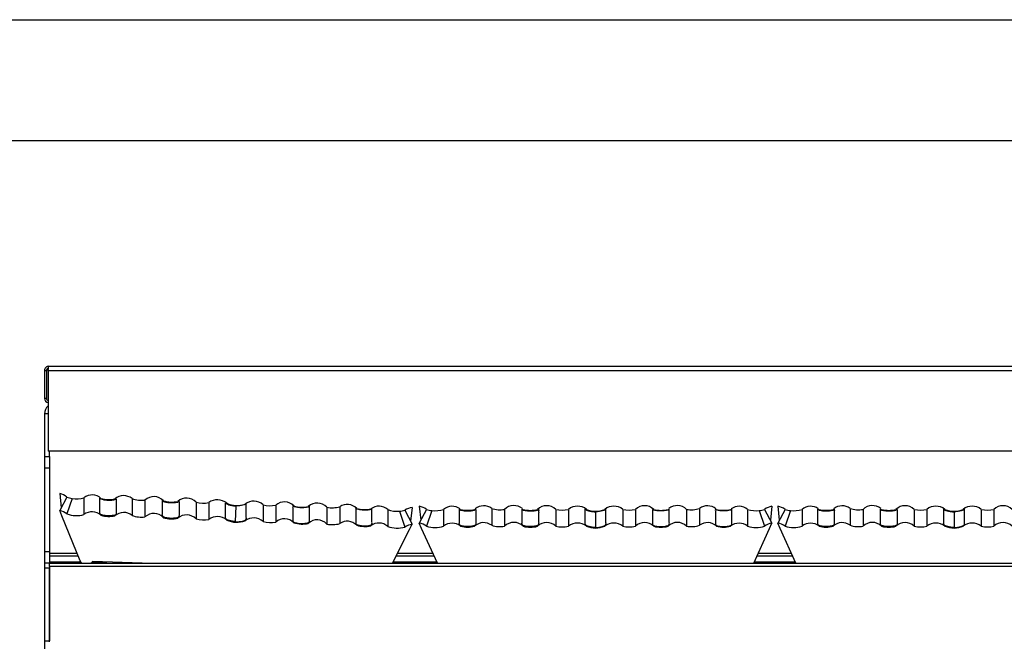
# Model space of a CAD drawing. Units: millimetres. Extents: x 263.54 to 265.63, y -25.05 to -22.08.
# Drawn here: x 263.9 to 264.31, y -22.34 to -22.08 of the extents above; entities that cross this region are included whole.
import ezdxf

# ---------------------------------------------------------------- set-up
doc = ezdxf.new("R2010")
doc.units = ezdxf.units.MM

# ---------------------------------------------------------------- blocks, each defined once
blk = doc.blocks.new('FRONTAL')
for p, q in [((37.5824, 282.2756), (37.6624, 282.2756)), ((37.5824, 282.2756), (37.5824, 281.1356)), ((37.6624, 282.2756), (37.6624, 281.1356)), ((37.7331, 282.2756), (82.4316, 282.2756)), ((37.7331, 282.2756), (37.7331, 278.9556)), ((37.7624, 282.4556), (82.4024, 282.4556)), ((37.6624, 281.1356), (37.5824, 281.1356)), ((37.5824, 280.4964), (37.5824, 278.7464)), ((37.7331, 280.4964), (37.5824, 280.4964)), ((82.4316, 278.9556), (37.7331, 278.9556)), ((37.7824, 278.7464), (37.7824, 278.9556)), ((37.5824, 278.7464), (37.7824, 278.7464)), ((37.5824, 278.7464), (37.5824, 278.2834)), ((37.7824, 278.7464), (37.7824, 278.2834)), ((37.5824, 278.2834), (37.7824, 278.2834)), ((37.5824, 278.2834), (37.5824, 274.8324)), ((37.7824, 278.2834), (37.7824, 274.8324)), ((38.211, 277.2144), (38.2685, 276.6294)), ((38.5061, 277.0748), (38.211, 276.5216)), ((38.7248, 277.0177), (38.5061, 276.382)), ((39.2056, 277.0474), (39.2056, 276.3545)), ((40.4799, 276.9974), (40.4799, 276.9721)), ((41.1827, 277.0097), (41.1827, 276.3169)), ((41.7095, 276.9492), (41.7095, 276.2563)), ((43.0647, 276.896), (43.0647, 276.8708)), ((38.3008, 276.3007), (38.211, 276.5216)), ((43.8143, 276.8666), (43.8143, 276.1738)), ((44.3321, 276.8463), (44.3321, 276.1535)), ((45.074, 276.8172), (45.074, 276.7922)), ((45.4475, 276.7061), (45.4223, 276.0622)), ((45.4475, 276.729), (45.4475, 276.7061)), ((45.8268, 276.7877), (45.8268, 276.7627)), ((46.5687, 276.7586), (46.5687, 276.0658)), ((47.0865, 276.7383), (47.0865, 276.0455)), ((47.8362, 276.7089), (47.8362, 276.6836)), ((48.4248, 276.6858), (48.4248, 276.6605)), ((49.1913, 276.6558), (49.1913, 275.9629)), ((49.7213, 276.6749), (49.7213, 275.982)), ((50.9958, 276.585), (50.9958, 276.5597)), ((51.6953, 276.5576), (51.6953, 275.8647)), ((52.1722, 276.4903), (52.3947, 275.8373)), ((52.3947, 276.5301), (52.6999, 275.9534)), ((52.6999, 276.6462), (52.6331, 276.0796)), ((52.9889, 276.6942), (53.0511, 276.1185)), ((53.2892, 276.5663), (52.9889, 276.0014)), ((53.51, 276.5178), (53.2892, 275.8734)), ((53.9892, 276.5663), (53.9892, 275.8734)), ((54.6892, 276.5663), (54.6892, 276.541)), ((55.2645, 276.5663), (55.2645, 276.541)), ((55.9663, 276.6061), (55.9663, 275.9133)), ((56.4951, 276.5663), (56.4951, 275.8734)), ((57.2622, 276.5663), (57.2622, 276.541)), ((57.8513, 276.5663), (57.8513, 276.541)), ((58.6015, 276.5663), (58.6015, 275.8734)), ((59.1197, 276.5663), (59.1197, 275.8734)), ((59.8622, 276.5663), (59.8622, 276.5412)), ((60.2389, 276.4927), (60.2389, 276.4699)), ((60.2389, 276.4699), (60.2389, 275.8228)), ((60.6156, 276.5663), (60.6156, 276.5412)), ((61.358, 276.5663), (61.358, 275.8734)), ((61.8762, 276.5663), (61.8762, 275.8734)), ((62.6265, 276.5663), (62.6265, 276.541)), ((63.2156, 276.5663), (63.2156, 276.541)), ((63.9826, 276.5663), (63.9826, 275.8734)), ((64.5115, 276.6061), (64.5115, 275.9133)), ((65.2132, 276.5663), (65.2132, 276.541)), ((65.7885, 276.5663), (65.7885, 276.541)), ((66.4885, 276.5663), (66.4885, 275.8734)), ((66.9677, 276.5178), (67.1885, 275.8734)), ((67.1885, 276.5663), (67.4889, 276.0014)), ((67.4889, 276.6942), (67.4266, 276.1185)), ((67.7257, 276.6942), (67.788, 276.1185)), ((68.0261, 276.5663), (67.7257, 276.0014)), ((68.2469, 276.5178), (68.0261, 275.8734)), ((68.7261, 276.5663), (68.7261, 275.8734)), ((69.4261, 276.5663), (69.4261, 276.541)), ((70.0014, 276.5663), (70.0014, 276.541)), ((70.7031, 276.6061), (70.7031, 275.9133)), ((71.232, 276.5663), (71.232, 275.8734)), ((71.999, 276.5663), (71.999, 276.541)), ((72.5881, 276.5663), (72.5881, 276.541)), ((73.3384, 276.5663), (73.3384, 275.8734)), ((73.8565, 276.5663), (73.8565, 275.8734)), ((74.599, 276.5663), (74.599, 276.5412)), ((74.9757, 276.4927), (74.9757, 276.4699)), ((74.9757, 276.4699), (74.9757, 275.8228)), ((75.3524, 276.5663), (75.3524, 276.5412)), ((76.0949, 276.5663), (76.0949, 275.8734)), ((76.6131, 276.5663), (76.6131, 275.8734)), ((39.0537, 274.4483), (38.3008, 276.3007)), ((39.9051, 276.3524), (39.9051, 276.3271)), ((40.4799, 276.3298), (40.4799, 276.3046)), ((42.476, 276.2515), (42.476, 276.2263)), ((43.0647, 276.2285), (43.0647, 276.2032)), ((45.074, 276.1494), (45.074, 276.1244)), ((45.8268, 276.1199), (45.8268, 276.0949)), ((45.4475, 276.059), (45.4475, 276.0362)), ((47.8362, 276.0413), (47.8362, 276.0161)), ((48.4248, 276.0183), (48.4248, 275.993)), ((50.421, 275.94), (50.421, 275.9147)), ((50.9958, 275.9174), (50.9958, 275.8922)), ((51.8957, 274.3483), (52.5931, 275.7402)), ((52.5931, 275.7402), (52.6999, 275.9534)), ((53.0872, 275.7842), (52.9889, 276.0014)), ((53.7375, 274.3483), (53.0872, 275.7842)), ((54.6892, 275.8987), (54.6892, 275.8734)), ((55.2645, 275.8987), (55.2645, 275.8734)), ((57.2622, 275.8987), (57.2622, 275.8734)), ((57.8513, 275.8987), (57.8513, 275.8734)), ((59.8622, 275.8985), (59.8622, 275.8734)), ((60.2389, 275.8228), (60.2389, 275.7999)), ((60.6156, 275.8985), (60.6156, 275.8734)), ((62.6265, 275.8987), (62.6265, 275.8734)), ((63.2156, 275.8987), (63.2156, 275.8734)), ((65.2132, 275.8987), (65.2132, 275.8734)), ((65.7885, 275.8987), (65.7885, 275.8734)), ((66.7402, 274.3483), (67.3905, 275.7842)), ((67.3905, 275.7842), (67.4889, 276.0014)), ((67.8241, 275.7842), (67.7257, 276.0014)), ((68.4744, 274.3483), (67.8241, 275.7842)), ((69.4261, 275.8987), (69.4261, 275.8734)), ((70.0014, 275.8987), (70.0014, 275.8734)), ((71.999, 275.8987), (71.999, 275.8734)), ((72.5881, 275.8987), (72.5881, 275.8734)), ((74.599, 275.8985), (74.599, 275.8734)), ((74.9757, 275.8228), (74.9757, 275.7999)), ((75.3524, 275.8985), (75.3524, 275.8734)), ((37.5824, 274.8324), (37.7824, 274.8324)), ((37.5824, 274.8324), (37.5824, 274.3487)), ((37.7824, 274.8324), (37.7824, 274.3487)), ((38.9288, 274.7555), (37.7824, 274.7555)), ((37.7824, 274.6555), (38.9695, 274.6555)), ((52.0496, 274.6555), (53.5984, 274.6555)), ((53.5531, 274.7555), (52.0997, 274.7555)), ((66.8793, 274.6555), (68.3352, 274.6555)), ((68.29, 274.7555), (66.9246, 274.7555)), ((37.7824, 274.3487), (37.5824, 274.3487)), ((37.5824, 274.3487), (37.5824, 274.1678)), ((37.5824, 274.1678), (37.7824, 274.1678)), ((37.5824, 274.1678), (37.5824, 271.1563)), ((37.7824, 274.4055), (39.0756, 274.4055)), ((37.7824, 274.3487), (37.7824, 274.3483)), ((37.7824, 274.2195), (37.7824, 274.3483)), ((37.7824, 274.3483), (82.3824, 274.3483)), ((37.7824, 274.2195), (37.7824, 274.1678)), ((82.3824, 274.2195), (37.7824, 274.2195)), ((37.7824, 274.2191), (37.7824, 274.2195)), ((37.7824, 274.1678), (37.7824, 271.1563)), ((37.7824, 271.1224), (37.7824, 274.1678)), ((39.5403, 274.4055), (40.1443, 274.4055)), ((41.6036, 274.3483), (39.5533, 274.4287)), ((51.9244, 274.4055), (53.7116, 274.4055)), ((66.7661, 274.4055), (68.4485, 274.4055)), ((37.5824, 271.1563), (37.7824, 271.1563)), ((37.5824, 271.1563), (37.5824, 270.7483))]:
    blk.add_line(p, q)
at = {"flags": 128}
for points in [[(39.1236, 274.3483), (39.0933, 274.3807), (39.0537, 274.4483)], [(39.5533, 274.4287), (39.5086, 274.3644), (39.4923, 274.3483)]]:
    blk.add_lwpolyline(points, dxfattribs=at)
for centre, radius, start, end in [((37.7624, 281.1356), 0.18, 180, 260.63528), ((37.7624, 281.1356), 0.1, 180, 252.96875), ((38.0324, 280.4964), 0.45, 131.68903, 180), ((38.0717, 276.5384), 0.6902, 50.99583, 78.35729), ((38.8977, 278.1269), 1.1226, 249.58824, 261.14433), ((38.8977, 278.1269), 1.1226, 261.14431, 285.92009), ((39.5391, 276.6194), 0.5426, 47.5839, 127.92448), ((40.235, 278.093), 1.1226, 252.90852, 282.59985), ((40.8385, 276.5902), 0.5426, 50.63521, 131.37682), ((41.5707, 278.0632), 1.1226, 249.7799, 277.10516), ((42.0777, 276.5506), 0.5426, 42.77351, 132.73487), ((42.8128, 277.99), 1.1226, 252.54302, 282.96536), ((43.4241, 276.4896), 0.5426, 44.01689, 131.49148), ((44.6854, 276.3803), 0.5848, 48.34705, 127.16132), ((46.1801, 276.3217), 0.5848, 48.34705, 127.16132), ((47.446, 276.3319), 0.5426, 44.01689, 131.49148), ((38.0717, 275.8456), 0.6902, 50.99583, 78.35729), ((39.5391, 275.9265), 0.5426, 47.5839, 127.92448), ((44.116, 277.9479), 1.1226, 254.41044, 281.09793), ((45.5151, 277.8496), 1.1226, 246.86504, 266.55016), ((45.4679, 277.8514), 1.1226, 268.95823, 288.6433), ((46.8704, 277.8399), 1.1226, 254.41044, 281.09793), ((48.173, 277.7798), 1.1226, 252.54302, 282.96536), ((48.793, 276.2873), 0.5426, 42.77351, 132.73487), ((49.417, 277.7555), 1.1226, 258.40323, 285.72846), ((50.0315, 276.2297), 0.5426, 44.13152, 124.8732), ((50.7509, 277.6806), 1.1226, 252.90852, 282.59985), ((51.3293, 276.157), 0.5426, 47.5839, 127.92448), ((52.0868, 277.6097), 1.1226, 249.58826, 274.36408), ((52.0868, 277.6097), 1.1226, 274.36405, 285.92011), ((52.7858, 275.9614), 0.6902, 97.15109, 124.51242), ((52.8762, 276.0133), 0.6902, 53.24171, 80.6031), ((53.6392, 277.6329), 1.1226, 251.83407, 263.39014), ((53.6392, 277.6329), 1.1226, 263.39012, 288.16591), ((54.3392, 276.1517), 0.5426, 52.94382, 130.17027), ((54.9769, 277.6514), 1.1226, 255.15434, 284.84566), ((55.6388, 276.1735), 0.5426, 52.88104, 129.95272), ((56.3127, 277.674), 1.1226, 252.02572, 279.35097), ((56.8786, 276.1825), 0.5426, 49.83781, 134.98064), ((57.5567, 277.6496), 1.1226, 254.78883, 285.21117), ((58.2264, 276.1742), 0.5426, 46.26271, 133.73729), ((58.8606, 277.6586), 1.1226, 256.65626, 283.34374), ((59.4909, 276.1144), 0.5848, 50.59287, 129.40713), ((60.2625, 277.6151), 1.1226, 249.11087, 268.79596), ((60.2153, 277.6151), 1.1226, 271.20404, 290.88913), ((60.9868, 276.1144), 0.5848, 50.59287, 129.40713), ((61.6171, 277.6586), 1.1226, 256.65626, 283.34374), ((62.2513, 276.1742), 0.5426, 46.26271, 133.73729), ((62.921, 277.6496), 1.1226, 254.78883, 285.21117), ((63.5991, 276.1825), 0.5426, 45.01936, 130.16219), ((64.165, 277.674), 1.1226, 260.64903, 287.97428), ((64.8389, 276.1735), 0.5426, 50.04728, 127.11896), ((65.5009, 277.6514), 1.1226, 255.15434, 284.84566), ((66.1385, 276.1517), 0.5426, 49.82973, 127.05618), ((66.8385, 277.6329), 1.1226, 251.83409, 276.60988), ((66.8385, 277.6329), 1.1226, 276.60986, 288.16593), ((67.6016, 276.0133), 0.6902, 99.3969, 126.75829), ((67.613, 276.0133), 0.6902, 53.24171, 80.6031), ((68.3761, 277.6329), 1.1226, 251.83407, 263.39014), ((68.3761, 277.6329), 1.1226, 263.39012, 288.16591), ((69.0761, 276.1517), 0.5426, 54.1009, 130.17026), ((69.7137, 277.6514), 1.1226, 255.15434, 284.84566), ((70.3757, 276.1735), 0.5426, 52.88104, 129.95272), ((71.0495, 277.674), 1.1226, 252.02572, 279.35097), ((71.6155, 276.1825), 0.5426, 49.83781, 134.98064), ((72.2936, 277.6496), 1.1226, 254.78883, 285.21117), ((72.9632, 276.1742), 0.5426, 46.26271, 133.73729), ((73.5975, 277.6586), 1.1226, 256.65626, 283.34374), ((74.2278, 276.1144), 0.5848, 50.59287, 129.40713), ((74.9993, 277.6151), 1.1226, 249.11087, 268.79596), ((74.9521, 277.6151), 1.1226, 271.20404, 290.88913), ((75.7236, 276.1144), 0.5848, 50.59287, 129.40713), ((76.354, 277.6586), 1.1226, 256.65626, 283.34374), ((76.9882, 276.1742), 0.5426, 46.26271, 133.73729), ((38.8977, 277.4341), 1.1226, 249.58827, 285.9201), ((40.235, 277.4002), 1.1226, 252.90852, 282.59985), ((40.8385, 275.8974), 0.5426, 50.63521, 131.37682), ((41.5707, 277.3703), 1.1226, 249.7799, 277.10516), ((42.0777, 275.8578), 0.5426, 42.77351, 132.73487), ((42.8128, 277.2972), 1.1226, 252.54302, 282.96536), ((43.4241, 275.7968), 0.5426, 44.01689, 131.49148), ((44.116, 277.2551), 1.1226, 254.41044, 281.09793), ((44.6854, 275.6875), 0.5848, 48.34705, 127.16132), ((45.5151, 277.1567), 1.1226, 246.86504, 266.55016), ((45.4679, 277.1586), 1.1226, 268.95823, 288.6433), ((46.1801, 275.6288), 0.5848, 48.34705, 127.16132), ((46.8704, 277.1471), 1.1226, 254.41044, 281.09793), ((47.446, 275.6391), 0.5426, 44.01689, 131.49148), ((48.793, 275.5945), 0.5426, 42.77351, 132.73487), ((50.0315, 275.5369), 0.5426, 44.13152, 124.8732), ((48.173, 277.087), 1.1226, 252.54302, 282.96536), ((49.417, 277.0626), 1.1226, 258.40323, 285.72846), ((50.7509, 276.9878), 1.1226, 252.90852, 282.59985), ((51.3293, 275.4642), 0.5426, 47.5839, 127.92448), ((52.0868, 276.9169), 1.1226, 249.58827, 285.9201), ((52.7858, 275.2685), 0.6902, 97.15109, 124.51242), ((52.8762, 275.3204), 0.6902, 53.24171, 80.6031), ((53.6392, 276.9401), 1.1226, 251.83409, 288.16591), ((54.3392, 275.4588), 0.5426, 49.82971, 130.17029), ((54.9769, 276.9586), 1.1226, 255.15434, 284.84566), ((55.6388, 275.4807), 0.5426, 52.88101, 133.62264), ((56.3127, 276.9811), 1.1226, 252.02572, 279.35097), ((56.8786, 275.4896), 0.5426, 45.01933, 134.98067), ((57.5567, 276.9567), 1.1226, 254.78883, 285.21117), ((58.2264, 275.4814), 0.5426, 46.26271, 133.73729), ((58.8606, 276.9658), 1.1226, 256.65626, 283.34374), ((59.4909, 275.4216), 0.5848, 50.59287, 129.40713), ((60.2625, 276.9223), 1.1226, 249.11087, 268.79596), ((60.2153, 276.9223), 1.1226, 271.20404, 290.88913), ((60.9868, 275.4216), 0.5848, 50.59287, 129.40713), ((61.6171, 276.9658), 1.1226, 256.65626, 283.34374), ((62.2513, 275.4814), 0.5426, 46.26271, 133.73729), ((62.921, 276.9567), 1.1226, 254.78883, 285.21117), ((63.5991, 275.4896), 0.5426, 45.01933, 134.98067), ((64.165, 276.9811), 1.1226, 260.64903, 287.97428), ((64.8389, 275.4807), 0.5426, 46.37736, 127.11899), ((65.5009, 276.9586), 1.1226, 255.15434, 284.84566), ((66.1385, 275.4588), 0.5426, 49.82971, 130.17029), ((66.8385, 276.9401), 1.1226, 251.83409, 288.16591), ((67.6016, 275.3204), 0.6902, 99.3969, 126.75829), ((67.613, 275.3204), 0.6902, 53.24171, 80.6031), ((68.3761, 276.9401), 1.1226, 251.83409, 288.16591), ((69.0761, 275.4588), 0.5426, 49.82971, 130.17029), ((69.7137, 276.9586), 1.1226, 255.15434, 284.84566), ((70.3757, 275.4807), 0.5426, 52.88101, 133.62264), ((71.0495, 276.9811), 1.1226, 252.02572, 279.35097), ((71.6155, 275.4896), 0.5426, 45.01933, 134.98067), ((72.2936, 276.9567), 1.1226, 254.78883, 285.21117), ((72.9632, 275.4814), 0.5426, 46.26271, 133.73729), ((73.5975, 276.9658), 1.1226, 256.65626, 283.34374), ((74.2278, 275.4216), 0.5848, 50.59287, 129.40713), ((74.9993, 276.9223), 1.1226, 249.11087, 268.79596), ((74.9521, 276.9223), 1.1226, 271.20404, 290.88913), ((75.7236, 275.4216), 0.5848, 50.59287, 129.40713), ((76.354, 276.9658), 1.1226, 256.65626, 283.34374), ((76.9882, 275.4814), 0.5426, 46.26271, 133.73729)]:
    blk.add_arc(centre, radius, start, end)
for points in [[(37.7624, 282.4556), (37.7388, 282.4529), (37.6916, 282.4475), (37.6321, 282.4059), (37.5905, 282.3464), (37.5851, 282.2992), (37.5824, 282.2756)], [(37.7331, 282.2756), (37.7355, 282.2992), (37.7404, 282.3464), (37.7477, 282.4059), (37.755, 282.4475), (37.7599, 282.4529), (37.7624, 282.4556)]]:
    blk.add_open_spline(points, degree=3)
for points, knots in [([(37.7438, 282.3719), (37.7371, 282.371), (37.7174, 282.3682), (37.6901, 282.3477), (37.6668, 282.315), (37.6638, 282.2887), (37.6624, 282.2756)], [0, 0, 0, 0, 0.1467232, 0.4311488, 0.7155744, 1, 1, 1, 1]), ([(39.9051, 276.3524), (39.8912, 276.3643), (39.8635, 276.3883), (39.8537, 276.3958), (39.8689, 276.3948), (39.8431, 276.4393), (39.8624, 276.4684), (39.8588, 276.5161), (39.8597, 276.5613), (39.8593, 276.6071), (39.8594, 276.6528), (39.8594, 276.6871), (39.8594, 276.7327), (39.8594, 276.7784), (39.8594, 276.8241), (39.8594, 276.8697), (39.859, 276.9157), (39.8601, 276.9625), (39.857, 276.9954), (39.8621, 277.0132), (39.8562, 277.0271), (39.8632, 277.026), (39.8544, 277.0345), (39.8828, 277.0142), (39.9013, 276.998), (39.9051, 276.9947)], [0, 0, 0, 0, 0.0014973, 0.0029962, 0.0096618, 0.0363243, 0.1429742, 0.1962992, 0.2496241, 0.356274, 0.409599, 0.4629239, 0.5162489, 0.6228988, 0.6762237, 0.7295487, 0.8361986, 0.8895235, 0.95171, 0.9788368, 0.9906699, 0.9958316, 0.9980846, 0.9996061, 1, 1, 1, 1]), ([(39.9051, 276.9947), (39.9328, 276.9869), (39.9723, 276.976), (40.0597, 276.9593), (40.1311, 276.9504), (40.2209, 276.9457), (40.2923, 276.9471), (40.3727, 276.9539), (40.4339, 276.9629), (40.4669, 276.9695), (40.4799, 276.9721)], [0, 0, 0, 0, 0.1999216, 0.2839349, 0.4403199, 0.5171984, 0.6704532, 0.7467417, 0.9007352, 1, 1, 1, 1]), ([(40.4799, 276.9721), (40.4941, 276.9834), (40.5226, 277.0061), (40.5349, 277.0109), (40.5165, 276.9937), (40.5477, 276.983), (40.5244, 276.9326), (40.5295, 276.882), (40.5278, 276.8383), (40.528, 276.7957), (40.528, 276.7529), (40.528, 276.7102), (40.528, 276.6568), (40.528, 276.614), (40.528, 276.5713), (40.528, 276.5285), (40.5281, 276.4858), (40.5278, 276.4429), (40.5288, 276.4142), (40.5263, 276.3907), (40.5301, 276.3796), (40.5254, 276.3712), (40.5312, 276.3715), (40.5231, 276.3658), (40.4939, 276.3415), (40.4799, 276.3298)], [0, 0, 0, 0, 0.001478, 0.0029582, 0.009196, 0.0341473, 0.1339526, 0.1838552, 0.2836605, 0.3335631, 0.3834658, 0.483271, 0.5331737, 0.6329789, 0.6828816, 0.7327842, 0.8325895, 0.8824921, 0.9323948, 0.9693113, 0.9860138, 0.9935706, 0.9969894, 0.9985504, 1, 1, 1, 1]), ([(42.476, 276.2515), (42.463, 276.2648), (42.4368, 276.2915), (42.4243, 276.3024), (42.4429, 276.2958), (42.4115, 276.3457), (42.4392, 276.3725), (42.4303, 276.4309), (42.4315, 276.4716), (42.4312, 276.5134), (42.4313, 276.5549), (42.4313, 276.6069), (42.4313, 276.6484), (42.4313, 276.69), (42.4313, 276.7315), (42.4313, 276.7731), (42.4312, 276.8147), (42.4316, 276.8518), (42.4296, 276.8877), (42.4333, 276.9126), (42.4288, 276.9283), (42.4344, 276.93), (42.4274, 276.9376), (42.4373, 276.9318), (42.4634, 276.9062), (42.476, 276.8938)], [0, 0, 0, 0, 0.001469, 0.0029406, 0.009005, 0.0332627, 0.1302936, 0.2273245, 0.2758399, 0.3243554, 0.4213863, 0.4699017, 0.5669326, 0.615448, 0.6639635, 0.7609944, 0.8095098, 0.8580253, 0.9354021, 0.9705517, 0.9865189, 0.9937722, 0.997067, 0.998581, 1, 1, 1, 1]), ([(42.476, 276.8938), (42.4996, 276.8871), (42.5349, 276.877), (42.6154, 276.86), (42.7051, 276.847), (42.8181, 276.842), (42.9235, 276.8475), (43.0088, 276.8593), (43.0472, 276.8672), (43.0647, 276.8708)], [0, 0, 0, 0, 0.1705294, 0.2549047, 0.4136191, 0.5695995, 0.7185776, 0.872345, 1, 1, 1, 1]), ([(43.0647, 276.8708), (43.0789, 276.8821), (43.1074, 276.9048), (43.1197, 276.9097), (43.1012, 276.8923), (43.1326, 276.8817), (43.1092, 276.831), (43.1143, 276.7801), (43.1125, 276.7361), (43.1128, 276.6932), (43.1127, 276.6502), (43.1128, 276.6072), (43.1128, 276.5642), (43.1128, 276.5212), (43.1128, 276.4782), (43.1128, 276.4352), (43.1128, 276.4012), (43.1124, 276.3595), (43.1145, 276.3217), (43.1107, 276.2896), (43.1153, 276.2787), (43.1097, 276.2696), (43.1165, 276.2707), (43.1071, 276.264), (43.0784, 276.2399), (43.0647, 276.2285)], [0, 0, 0, 0, 0.0014826, 0.0029675, 0.0092415, 0.0343374, 0.1347212, 0.1849132, 0.285297, 0.3354889, 0.3856808, 0.4860646, 0.5362565, 0.5864485, 0.6868323, 0.7370242, 0.7872161, 0.8458226, 0.9307239, 0.9688164, 0.9859073, 0.9935754, 0.9970156, 0.998575, 1, 1, 1, 1]), ([(45.074, 276.1494), (45.0595, 276.1617), (45.0206, 276.1946), (45.0214, 276.1941), (45.0452, 276.1841), (44.9974, 276.2448), (45.0338, 276.2565), (45.0259, 276.3151), (45.0286, 276.3557), (45.0281, 276.4092), (45.0283, 276.4515), (45.0283, 276.494), (45.0283, 276.5365), (45.0283, 276.579), (45.0283, 276.6214), (45.0283, 276.6639), (45.0283, 276.7064), (45.0283, 276.7489), (45.0283, 276.7855), (45.0283, 276.8116), (45.0283, 276.827)], [0, 0, 0, 0, 0.00189, 0.0050497, 0.0082411, 0.0330926, 0.1324986, 0.1822016, 0.2816076, 0.3313106, 0.4307166, 0.4804196, 0.5301226, 0.6295286, 0.6792316, 0.7289346, 0.8283406, 0.8780436, 0.9277466, 1, 1, 1, 1]), ([(45.0283, 276.827), (45.0314, 276.8254), (45.0367, 276.8227), (45.0634, 276.8009), (45.074, 276.7922)], [0, 0, 0, 0, 0.5992161, 1, 1, 1, 1]), ([(45.074, 276.7922), (45.1006, 276.7817), (45.1536, 276.7608), (45.2793, 276.7259), (45.384, 276.7103), (45.4401, 276.7066), (45.4475, 276.7061)], [0, 0, 0, 0, 0.3204127, 0.641013, 0.9525388, 1, 1, 1, 1]), ([(45.8268, 276.7627), (45.7995, 276.7543), (45.7449, 276.7376), (45.6168, 276.7127), (45.5112, 276.7054), (45.455, 276.706), (45.4475, 276.7061)], [0, 0, 0, 0, 0.3204127, 0.641013, 0.9525388, 1, 1, 1, 1]), ([(45.8753, 276.7938), (45.872, 276.7924), (45.8664, 276.7901), (45.8382, 276.7705), (45.8268, 276.7627)], [0, 0, 0, 0, 0.5992161, 1, 1, 1, 1]), ([(45.8268, 276.1199), (45.8423, 276.131), (45.8835, 276.1608), (45.8825, 276.1604), (45.8575, 276.1523), (45.9077, 276.2091), (45.8695, 276.2237), (45.8778, 276.2817), (45.8749, 276.3225), (45.8755, 276.3759), (45.8753, 276.4183), (45.8753, 276.4608), (45.8753, 276.5033), (45.8753, 276.5457), (45.8753, 276.5882), (45.8753, 276.6307), (45.8753, 276.6732), (45.8753, 276.7156), (45.8753, 276.7523), (45.8753, 276.7784), (45.8753, 276.7938)], [0, 0, 0, 0, 0.00189, 0.0050497, 0.0082411, 0.0330926, 0.1324986, 0.1822016, 0.2816076, 0.3313106, 0.4307166, 0.4804196, 0.5301226, 0.6295286, 0.6792316, 0.7289346, 0.8283406, 0.8780436, 0.9277466, 1, 1, 1, 1]), ([(47.8362, 276.6836), (47.8229, 276.6961), (47.7963, 276.7209), (47.7846, 276.7268), (47.8022, 276.7079), (47.7723, 276.6998), (47.7946, 276.6472), (47.7898, 276.5967), (47.7914, 276.5526), (47.7911, 276.5098), (47.7912, 276.4667), (47.7912, 276.4238), (47.7912, 276.3808), (47.7912, 276.3378), (47.7912, 276.2948), (47.7912, 276.2517), (47.7911, 276.2177), (47.7916, 276.176), (47.7896, 276.1384), (47.7931, 276.106), (47.7888, 276.0954), (47.7941, 276.0859), (47.7876, 276.0875), (47.7966, 276.0801), (47.8234, 276.0539), (47.8362, 276.0413)], [0, 0, 0, 0, 0.0014826, 0.0029675, 0.0092415, 0.0343374, 0.1347212, 0.1849132, 0.285297, 0.3354889, 0.3856808, 0.4860646, 0.5362565, 0.5864485, 0.6868323, 0.7370242, 0.7872161, 0.8458226, 0.9307239, 0.9688164, 0.9859073, 0.9935754, 0.9970156, 0.998575, 1, 1, 1, 1]), ([(48.4248, 276.6605), (48.4007, 276.6557), (48.3647, 276.6484), (48.2831, 276.6378), (48.1927, 276.6318), (48.0796, 276.6356), (47.975, 276.6494), (47.891, 276.6678), (47.8533, 276.6787), (47.8362, 276.6836)], [0, 0, 0, 0, 0.17052936, 0.25490471, 0.41361909, 0.56959947, 0.71857763, 0.87234498, 1, 1, 1, 1]), ([(48.4248, 276.0183), (48.4389, 276.0305), (48.4669, 276.055), (48.4801, 276.0649), (48.4605, 276.0598), (48.4936, 276.1072), (48.4644, 276.1362), (48.4738, 276.1939), (48.4726, 276.2347), (48.4729, 276.2765), (48.4728, 276.3179), (48.4728, 276.3699), (48.4728, 276.4115), (48.4728, 276.453), (48.4728, 276.4946), (48.4728, 276.5361), (48.4729, 276.5778), (48.4724, 276.6149), (48.4745, 276.6506), (48.4707, 276.6758), (48.4754, 276.6912), (48.4695, 276.6933), (48.4769, 276.7003), (48.4664, 276.6953), (48.4384, 276.6719), (48.4248, 276.6605)], [0, 0, 0, 0, 0.00146895, 0.00294057, 0.009005, 0.03326272, 0.13029361, 0.2273245, 0.27583994, 0.32435538, 0.42138627, 0.46990171, 0.5669326, 0.61544804, 0.66396349, 0.76099437, 0.80950982, 0.85802526, 0.93540206, 0.97055168, 0.98651892, 0.99377223, 0.997067, 0.998581, 1, 1, 1, 1]), ([(50.421, 276.5823), (50.4077, 276.5946), (50.3811, 276.6195), (50.3694, 276.6252), (50.3869, 276.6066), (50.3572, 276.5983), (50.3793, 276.5462), (50.3745, 276.4959), (50.3762, 276.4521), (50.3759, 276.4095), (50.376, 276.3667), (50.3759, 276.324), (50.376, 276.2705), (50.376, 276.2278), (50.3759, 276.185), (50.376, 276.1423), (50.3758, 276.0996), (50.3762, 276.0566), (50.3752, 276.028), (50.3776, 276.0043), (50.374, 275.9935), (50.3784, 275.9848), (50.3729, 275.9856), (50.3806, 275.9793), (50.4079, 275.9527), (50.421, 275.94)], [0, 0, 0, 0, 0.001478, 0.0029582, 0.009196, 0.0341473, 0.1339526, 0.1838552, 0.2836605, 0.3335631, 0.3834658, 0.483271, 0.5331737, 0.6329789, 0.6828816, 0.7327842, 0.8325895, 0.8824921, 0.9323948, 0.9693113, 0.9860138, 0.9935706, 0.9969894, 0.9985504, 1, 1, 1, 1]), ([(50.9958, 276.5597), (50.9675, 276.5542), (50.9272, 276.5464), (50.8387, 276.5366), (50.7669, 276.5333), (50.6769, 276.5357), (50.6059, 276.5427), (50.5263, 276.5557), (50.466, 276.5695), (50.4336, 276.5787), (50.421, 276.5823)], [0, 0, 0, 0, 0.1999216, 0.2839349, 0.4403199, 0.5171984, 0.6704532, 0.7467417, 0.9007352, 1, 1, 1, 1]), ([(50.9958, 275.9174), (51.0105, 275.9283), (51.0399, 275.95), (51.0501, 275.9567), (51.0343, 275.9569), (51.0612, 275.9993), (51.0411, 276.03), (51.0448, 276.0774), (51.0439, 276.1226), (51.0443, 276.1685), (51.0442, 276.2142), (51.0442, 276.2484), (51.0442, 276.2941), (51.0442, 276.3398), (51.0443, 276.3855), (51.0442, 276.4311), (51.0446, 276.4771), (51.0435, 276.524), (51.0467, 276.5565), (51.0414, 276.5748), (51.0476, 276.5882), (51.0402, 276.5876), (51.0495, 276.5955), (51.0195, 276.5774), (50.9998, 276.5627), (50.9958, 276.5597)], [0, 0, 0, 0, 0.00149733, 0.00299622, 0.00966184, 0.03632432, 0.14297422, 0.19629917, 0.24962412, 0.35627403, 0.40959898, 0.46292393, 0.51624888, 0.62289878, 0.67622373, 0.72954868, 0.83619859, 0.88952354, 0.95170999, 0.97883676, 0.99066988, 0.99583161, 0.99808461, 0.99960612, 1, 1, 1, 1]), ([(54.6892, 275.8987), (54.675, 275.9101), (54.6464, 275.9329), (54.6364, 275.9401), (54.6519, 275.9397), (54.6255, 275.9831), (54.6453, 276.013), (54.6416, 276.0606), (54.6425, 276.1058), (54.6421, 276.1517), (54.6421, 276.1973), (54.6421, 276.2316), (54.6421, 276.2773), (54.6421, 276.3229), (54.6421, 276.3686), (54.6422, 276.4143), (54.6418, 276.4602), (54.6428, 276.5071), (54.6397, 276.5398), (54.6449, 276.5578), (54.6388, 276.5715), (54.646, 276.5706), (54.637, 276.5788), (54.6662, 276.5596), (54.6853, 276.5442), (54.6892, 276.541)], [0, 0, 0, 0, 0.0014973, 0.0029962, 0.0096618, 0.0363243, 0.1429742, 0.1962992, 0.2496241, 0.356274, 0.409599, 0.4629239, 0.5162489, 0.6228988, 0.6762237, 0.7295487, 0.8361986, 0.8895235, 0.95171, 0.9788368, 0.9906699, 0.9958316, 0.9980846, 0.9996061, 1, 1, 1, 1]), ([(54.6892, 276.541), (54.7173, 276.5344), (54.7572, 276.525), (54.8452, 276.5117), (54.9169, 276.5056), (55.0069, 276.5045), (55.0781, 276.5087), (55.1582, 276.5185), (55.219, 276.53), (55.2517, 276.5379), (55.2645, 276.541)], [0, 0, 0, 0, 0.1999216, 0.2839349, 0.4403199, 0.5171984, 0.6704532, 0.7467417, 0.9007352, 1, 1, 1, 1]), ([(55.2645, 276.541), (55.2783, 276.5528), (55.3059, 276.5766), (55.3178, 276.5819), (55.2998, 276.5639), (55.3304, 276.5545), (55.3076, 276.5032), (55.3126, 276.4528), (55.3109, 276.409), (55.3111, 276.3664), (55.3111, 276.3237), (55.3111, 276.2809), (55.3111, 276.2275), (55.3111, 276.1847), (55.3111, 276.142), (55.3111, 276.0992), (55.3112, 276.0566), (55.3109, 276.0136), (55.3119, 275.9849), (55.3095, 275.9613), (55.3131, 275.9504), (55.3086, 275.9418), (55.3142, 275.9424), (55.3063, 275.9364), (55.2781, 275.911), (55.2645, 275.8987)], [0, 0, 0, 0, 0.001478, 0.0029582, 0.009196, 0.0341473, 0.1339526, 0.1838552, 0.2836605, 0.3335631, 0.3834658, 0.483271, 0.5331737, 0.6329789, 0.6828816, 0.7327842, 0.8325895, 0.8824921, 0.9323948, 0.9693113, 0.9860138, 0.9935706, 0.9969894, 0.9985504, 1, 1, 1, 1]), ([(57.2622, 275.8987), (57.2486, 275.9115), (57.2215, 275.9371), (57.2086, 275.9475), (57.2278, 275.9417), (57.1955, 275.9903), (57.2239, 276.0182), (57.2148, 276.0762), (57.216, 276.117), (57.2157, 276.1588), (57.2158, 276.2002), (57.2158, 276.2522), (57.2158, 276.2938), (57.2158, 276.3353), (57.2158, 276.3769), (57.2158, 276.4184), (57.2157, 276.4601), (57.2161, 276.4972), (57.2141, 276.533), (57.2178, 276.558), (57.2132, 276.5736), (57.219, 276.5755), (57.2118, 276.5828), (57.222, 276.5774), (57.2491, 276.5529), (57.2622, 276.541)], [0, 0, 0, 0, 0.00146895, 0.00294057, 0.009005, 0.03326272, 0.13029361, 0.2273245, 0.27583994, 0.32435538, 0.42138627, 0.46990171, 0.5669326, 0.61544804, 0.66396349, 0.76099437, 0.80950982, 0.85802526, 0.93540206, 0.97055168, 0.98651892, 0.99377223, 0.997067, 0.998581, 1, 1, 1, 1]), ([(57.2622, 276.541), (57.2861, 276.5352), (57.3217, 276.5265), (57.4029, 276.5127), (57.493, 276.5032), (57.6061, 276.5026), (57.7112, 276.5122), (57.7959, 276.5273), (57.834, 276.5367), (57.8513, 276.541)], [0, 0, 0, 0, 0.1705294, 0.2549047, 0.4136191, 0.5695995, 0.7185776, 0.872345, 1, 1, 1, 1]), ([(57.8513, 276.541), (57.865, 276.5529), (57.8926, 276.5767), (57.9046, 276.5821), (57.8865, 276.564), (57.9172, 276.5546), (57.8944, 276.5029), (57.8993, 276.4522), (57.8976, 276.4082), (57.8979, 276.3653), (57.8978, 276.3223), (57.8979, 276.2793), (57.8979, 276.2363), (57.8979, 276.1933), (57.8979, 276.1503), (57.8978, 276.1073), (57.8979, 276.0733), (57.8975, 276.0315), (57.8995, 275.9939), (57.8959, 275.9617), (57.9003, 275.9509), (57.8949, 275.9415), (57.9015, 275.9429), (57.8923, 275.9359), (57.8645, 275.9107), (57.8513, 275.8987)], [0, 0, 0, 0, 0.0014826, 0.0029675, 0.0092415, 0.0343374, 0.1347212, 0.1849132, 0.285297, 0.3354889, 0.3856808, 0.4860646, 0.5362565, 0.5864485, 0.6868323, 0.7370242, 0.7872161, 0.8458226, 0.9307239, 0.9688164, 0.9859073, 0.9935754, 0.9970156, 0.998575, 1, 1, 1, 1]), ([(59.8622, 275.8985), (59.8472, 275.9102), (59.8071, 275.9415), (59.808, 275.9411), (59.8324, 275.932), (59.7834, 275.9908), (59.8207, 276.0039), (59.8126, 276.0622), (59.8154, 276.1029), (59.8149, 276.1564), (59.815, 276.1987), (59.815, 276.2412), (59.815, 276.2837), (59.815, 276.3262), (59.815, 276.3687), (59.815, 276.4111), (59.815, 276.4536), (59.815, 276.4961), (59.815, 276.5328), (59.815, 276.5588), (59.815, 276.5742)], [0, 0, 0, 0, 0.00189, 0.0050497, 0.0082411, 0.0330926, 0.1324986, 0.1822016, 0.2816076, 0.3313106, 0.4307166, 0.4804196, 0.5301226, 0.6295286, 0.6792316, 0.7289346, 0.8283406, 0.8780436, 0.9277466, 1, 1, 1, 1]), ([(59.815, 276.5742), (59.8183, 276.5727), (59.8237, 276.5702), (59.8512, 276.5495), (59.8622, 276.5412)], [0, 0, 0, 0, 0.5992161, 1, 1, 1, 1]), ([(59.8622, 276.5412), (59.8891, 276.5318), (59.943, 276.513), (60.07, 276.483), (60.1752, 276.4716), (60.2314, 276.4701), (60.2389, 276.4699)], [0, 0, 0, 0, 0.3204127, 0.641013, 0.9525388, 1, 1, 1, 1]), ([(60.6156, 276.5412), (60.5886, 276.5318), (60.5347, 276.513), (60.4078, 276.483), (60.3025, 276.4716), (60.2463, 276.4701), (60.2389, 276.4699)], [0, 0, 0, 0, 0.3204127, 0.641013, 0.9525388, 1, 1, 1, 1]), ([(60.6627, 276.5742), (60.6595, 276.5727), (60.654, 276.5702), (60.6266, 276.5495), (60.6156, 276.5412)], [0, 0, 0, 0, 0.5992161, 1, 1, 1, 1]), ([(60.6156, 275.8985), (60.6306, 275.9102), (60.6707, 275.9415), (60.6698, 275.9411), (60.6454, 275.932), (60.6944, 275.9908), (60.657, 276.0039), (60.6651, 276.0622), (60.6624, 276.1029), (60.6629, 276.1564), (60.6627, 276.1987), (60.6627, 276.2412), (60.6627, 276.2837), (60.6627, 276.3262), (60.6627, 276.3687), (60.6627, 276.4111), (60.6627, 276.4536), (60.6627, 276.4961), (60.6627, 276.5328), (60.6627, 276.5588), (60.6627, 276.5742)], [0, 0, 0, 0, 0.00189, 0.0050497, 0.0082411, 0.0330926, 0.1324986, 0.1822016, 0.2816076, 0.3313106, 0.4307166, 0.4804196, 0.5301226, 0.6295286, 0.6792316, 0.7289346, 0.8283406, 0.8780436, 0.9277466, 1, 1, 1, 1]), ([(62.6265, 276.541), (62.6127, 276.5529), (62.5851, 276.5767), (62.5731, 276.5821), (62.5912, 276.564), (62.5605, 276.5546), (62.5834, 276.5029), (62.5784, 276.4522), (62.5801, 276.4082), (62.5798, 276.3653), (62.5799, 276.3223), (62.5799, 276.2793), (62.5799, 276.2363), (62.5799, 276.1933), (62.5799, 276.1503), (62.5799, 276.1073), (62.5798, 276.0733), (62.5803, 276.0315), (62.5782, 275.9939), (62.5819, 275.9617), (62.5774, 275.9509), (62.5828, 275.9415), (62.5762, 275.9429), (62.5854, 275.9359), (62.6132, 275.9107), (62.6265, 275.8987)], [0, 0, 0, 0, 0.0014826, 0.0029675, 0.0092415, 0.0343374, 0.1347212, 0.1849132, 0.285297, 0.3354889, 0.3856808, 0.4860646, 0.5362565, 0.5864485, 0.6868323, 0.7370242, 0.7872161, 0.8458226, 0.9307239, 0.9688164, 0.9859073, 0.9935754, 0.9970156, 0.998575, 1, 1, 1, 1]), ([(63.2156, 276.541), (63.1917, 276.5352), (63.156, 276.5265), (63.0749, 276.5127), (62.9848, 276.5032), (62.8716, 276.5026), (62.7666, 276.5122), (62.6818, 276.5273), (62.6437, 276.5367), (62.6265, 276.541)], [0, 0, 0, 0, 0.17052936, 0.25490471, 0.41361909, 0.56959947, 0.71857763, 0.87234498, 1, 1, 1, 1]), ([(63.2156, 275.8987), (63.2291, 275.9115), (63.2562, 275.9371), (63.2691, 275.9475), (63.25, 275.9417), (63.2823, 275.9903), (63.2538, 276.0182), (63.263, 276.0762), (63.2618, 276.117), (63.2621, 276.1588), (63.2619, 276.2002), (63.262, 276.2522), (63.262, 276.2938), (63.262, 276.3353), (63.262, 276.3769), (63.2619, 276.4184), (63.262, 276.4601), (63.2616, 276.4972), (63.2637, 276.533), (63.2599, 276.558), (63.2645, 276.5736), (63.2588, 276.5755), (63.2659, 276.5828), (63.2557, 276.5774), (63.2287, 276.5529), (63.2156, 276.541)], [0, 0, 0, 0, 0.00146895, 0.00294057, 0.009005, 0.03326272, 0.13029361, 0.2273245, 0.27583994, 0.32435538, 0.42138627, 0.46990171, 0.5669326, 0.61544804, 0.66396349, 0.76099437, 0.80950982, 0.85802526, 0.93540206, 0.97055168, 0.98651892, 0.99377223, 0.997067, 0.998581, 1, 1, 1, 1]), ([(65.2132, 276.541), (65.1994, 276.5528), (65.1719, 276.5766), (65.1599, 276.5819), (65.1779, 276.5639), (65.1474, 276.5545), (65.1701, 276.5032), (65.1652, 276.4528), (65.1669, 276.409), (65.1666, 276.3664), (65.1667, 276.3237), (65.1666, 276.2809), (65.1666, 276.2275), (65.1666, 276.1847), (65.1666, 276.142), (65.1666, 276.0992), (65.1665, 276.0566), (65.1669, 276.0136), (65.1658, 275.9849), (65.1683, 275.9613), (65.1646, 275.9504), (65.1691, 275.9418), (65.1635, 275.9424), (65.1714, 275.9364), (65.1996, 275.911), (65.2132, 275.8987)], [0, 0, 0, 0, 0.001478, 0.0029582, 0.009196, 0.0341473, 0.1339526, 0.1838552, 0.2836605, 0.3335631, 0.3834658, 0.483271, 0.5331737, 0.6329789, 0.6828816, 0.7327842, 0.8325895, 0.8824921, 0.9323948, 0.9693113, 0.9860138, 0.9935706, 0.9969894, 0.9985504, 1, 1, 1, 1]), ([(65.7885, 276.541), (65.7604, 276.5344), (65.7205, 276.525), (65.6325, 276.5117), (65.5608, 276.5056), (65.4709, 276.5045), (65.3996, 276.5087), (65.3196, 276.5185), (65.2588, 276.53), (65.2261, 276.5379), (65.2132, 276.541)], [0, 0, 0, 0, 0.1999216, 0.2839349, 0.4403199, 0.5171984, 0.6704532, 0.7467417, 0.9007352, 1, 1, 1, 1]), ([(65.7885, 275.8987), (65.8028, 275.9101), (65.8313, 275.9329), (65.8414, 275.9401), (65.8258, 275.9397), (65.8523, 275.9831), (65.8325, 276.013), (65.8362, 276.0606), (65.8353, 276.1058), (65.8356, 276.1517), (65.8356, 276.1973), (65.8356, 276.2316), (65.8356, 276.2773), (65.8356, 276.3229), (65.8356, 276.3686), (65.8355, 276.4143), (65.836, 276.4602), (65.8349, 276.5071), (65.838, 276.5398), (65.8328, 276.5578), (65.8389, 276.5715), (65.8317, 276.5706), (65.8408, 276.5788), (65.8115, 276.5596), (65.7924, 276.5442), (65.7885, 276.541)], [0, 0, 0, 0, 0.00149733, 0.00299622, 0.00966184, 0.03632432, 0.14297422, 0.19629917, 0.24962412, 0.35627403, 0.40959898, 0.46292393, 0.51624888, 0.62289878, 0.67622373, 0.72954868, 0.83619859, 0.88952354, 0.95170999, 0.97883676, 0.99066988, 0.99583161, 0.99808461, 0.99960612, 1, 1, 1, 1]), ([(69.4261, 275.8987), (69.4118, 275.9101), (69.3832, 275.9329), (69.3732, 275.9401), (69.3887, 275.9397), (69.3623, 275.9831), (69.3821, 276.013), (69.3784, 276.0606), (69.3793, 276.1058), (69.3789, 276.1517), (69.379, 276.1973), (69.379, 276.2316), (69.379, 276.2773), (69.379, 276.3229), (69.379, 276.3686), (69.3791, 276.4143), (69.3786, 276.4602), (69.3797, 276.5071), (69.3766, 276.5398), (69.3818, 276.5578), (69.3757, 276.5715), (69.3829, 276.5706), (69.3738, 276.5788), (69.4031, 276.5596), (69.4222, 276.5442), (69.4261, 276.541)], [0, 0, 0, 0, 0.0014973, 0.0029962, 0.0096618, 0.0363243, 0.1429742, 0.1962992, 0.2496241, 0.356274, 0.409599, 0.4629239, 0.5162489, 0.6228988, 0.6762237, 0.7295487, 0.8361986, 0.8895235, 0.95171, 0.9788368, 0.9906699, 0.9958316, 0.9980846, 0.9996061, 1, 1, 1, 1]), ([(69.4261, 276.541), (69.4542, 276.5344), (69.494, 276.525), (69.5821, 276.5117), (69.6537, 276.5056), (69.7437, 276.5045), (69.815, 276.5087), (69.895, 276.5185), (69.9558, 276.53), (69.9885, 276.5379), (70.0014, 276.541)], [0, 0, 0, 0, 0.1999216, 0.2839349, 0.4403199, 0.5171984, 0.6704532, 0.7467417, 0.9007352, 1, 1, 1, 1]), ([(70.0014, 276.541), (70.0151, 276.5528), (70.0427, 276.5766), (70.0547, 276.5819), (70.0367, 276.5639), (70.0672, 276.5545), (70.0445, 276.5032), (70.0494, 276.4528), (70.0477, 276.409), (70.048, 276.3664), (70.0479, 276.3237), (70.048, 276.2809), (70.048, 276.2275), (70.048, 276.1847), (70.048, 276.142), (70.0479, 276.0992), (70.0481, 276.0566), (70.0477, 276.0136), (70.0487, 275.9849), (70.0463, 275.9613), (70.05, 275.9504), (70.0455, 275.9418), (70.0511, 275.9424), (70.0432, 275.9364), (70.0149, 275.911), (70.0014, 275.8987)], [0, 0, 0, 0, 0.001478, 0.0029582, 0.009196, 0.0341473, 0.1339526, 0.1838552, 0.2836605, 0.3335631, 0.3834658, 0.483271, 0.5331737, 0.6329789, 0.6828816, 0.7327842, 0.8325895, 0.8824921, 0.9323948, 0.9693113, 0.9860138, 0.9935706, 0.9969894, 0.9985504, 1, 1, 1, 1]), ([(71.999, 275.8987), (71.9855, 275.9115), (71.9583, 275.9371), (71.9455, 275.9475), (71.9646, 275.9417), (71.9323, 275.9903), (71.9608, 276.0182), (71.9516, 276.0762), (71.9528, 276.117), (71.9525, 276.1588), (71.9526, 276.2002), (71.9526, 276.2522), (71.9526, 276.2938), (71.9526, 276.3353), (71.9526, 276.3769), (71.9527, 276.4184), (71.9525, 276.4601), (71.953, 276.4972), (71.9509, 276.533), (71.9547, 276.558), (71.9501, 276.5736), (71.9558, 276.5755), (71.9486, 276.5828), (71.9589, 276.5774), (71.9859, 276.5529), (71.999, 276.541)], [0, 0, 0, 0, 0.00146895, 0.00294057, 0.009005, 0.03326272, 0.13029361, 0.2273245, 0.27583994, 0.32435538, 0.42138627, 0.46990171, 0.5669326, 0.61544804, 0.66396349, 0.76099437, 0.80950982, 0.85802526, 0.93540206, 0.97055168, 0.98651892, 0.99377223, 0.997067, 0.998581, 1, 1, 1, 1]), ([(71.999, 276.541), (72.0229, 276.5352), (72.0586, 276.5265), (72.1397, 276.5127), (72.2298, 276.5032), (72.343, 276.5026), (72.448, 276.5122), (72.5327, 276.5273), (72.5708, 276.5367), (72.5881, 276.541)], [0, 0, 0, 0, 0.1705294, 0.2549047, 0.4136191, 0.5695995, 0.7185776, 0.872345, 1, 1, 1, 1]), ([(72.5881, 276.541), (72.6019, 276.5529), (72.6295, 276.5767), (72.6415, 276.5821), (72.6234, 276.564), (72.6541, 276.5546), (72.6312, 276.5029), (72.6362, 276.4522), (72.6345, 276.4082), (72.6348, 276.3653), (72.6347, 276.3223), (72.6347, 276.2793), (72.6347, 276.2363), (72.6347, 276.1933), (72.6347, 276.1503), (72.6347, 276.1073), (72.6348, 276.0733), (72.6343, 276.0315), (72.6364, 275.9939), (72.6327, 275.9617), (72.6371, 275.9509), (72.6317, 275.9415), (72.6384, 275.9429), (72.6291, 275.9359), (72.6014, 275.9107), (72.5881, 275.8987)], [0, 0, 0, 0, 0.0014826, 0.0029675, 0.0092415, 0.0343374, 0.1347212, 0.1849132, 0.285297, 0.3354889, 0.3856808, 0.4860646, 0.5362565, 0.5864485, 0.6868323, 0.7370242, 0.7872161, 0.8458226, 0.9307239, 0.9688164, 0.9859073, 0.9935754, 0.9970156, 0.998575, 1, 1, 1, 1]), ([(74.599, 275.8985), (74.584, 275.9102), (74.5439, 275.9415), (74.5448, 275.9411), (74.5692, 275.932), (74.5202, 275.9908), (74.5576, 276.0039), (74.5495, 276.0622), (74.5522, 276.1029), (74.5517, 276.1564), (74.5519, 276.1987), (74.5519, 276.2412), (74.5519, 276.2837), (74.5519, 276.3262), (74.5519, 276.3687), (74.5519, 276.4111), (74.5519, 276.4536), (74.5519, 276.4961), (74.5519, 276.5328), (74.5519, 276.5588), (74.5519, 276.5742)], [0, 0, 0, 0, 0.00189, 0.0050497, 0.0082411, 0.0330926, 0.1324986, 0.1822016, 0.2816076, 0.3313106, 0.4307166, 0.4804196, 0.5301226, 0.6295286, 0.6792316, 0.7289346, 0.8283406, 0.8780436, 0.9277466, 1, 1, 1, 1]), ([(74.5519, 276.5742), (74.5551, 276.5727), (74.5606, 276.5702), (74.588, 276.5495), (74.599, 276.5412)], [0, 0, 0, 0, 0.5992161, 1, 1, 1, 1]), ([(74.599, 276.5412), (74.626, 276.5318), (74.6799, 276.513), (74.8068, 276.483), (74.912, 276.4716), (74.9683, 276.4701), (74.9757, 276.4699)], [0, 0, 0, 0, 0.3204127, 0.641013, 0.9525388, 1, 1, 1, 1]), ([(75.3524, 276.5412), (75.3255, 276.5318), (75.2716, 276.513), (75.1446, 276.483), (75.0394, 276.4716), (74.9832, 276.4701), (74.9757, 276.4699)], [0, 0, 0, 0, 0.3204127, 0.641013, 0.9525388, 1, 1, 1, 1]), ([(75.3996, 276.5742), (75.3963, 276.5727), (75.3909, 276.5702), (75.3634, 276.5495), (75.3524, 276.5412)], [0, 0, 0, 0, 0.5992161, 1, 1, 1, 1]), ([(75.3524, 275.8985), (75.3674, 275.9102), (75.4075, 275.9415), (75.4066, 275.9411), (75.3822, 275.932), (75.4312, 275.9908), (75.3939, 276.0039), (75.402, 276.0622), (75.3992, 276.1029), (75.3997, 276.1564), (75.3996, 276.1987), (75.3996, 276.2412), (75.3996, 276.2837), (75.3996, 276.3262), (75.3996, 276.3687), (75.3996, 276.4111), (75.3996, 276.4536), (75.3996, 276.4961), (75.3996, 276.5328), (75.3996, 276.5588), (75.3996, 276.5742)], [0, 0, 0, 0, 0.00189, 0.0050497, 0.0082411, 0.0330926, 0.1324986, 0.1822016, 0.2816076, 0.3313106, 0.4307166, 0.4804196, 0.5301226, 0.6295286, 0.6792316, 0.7289346, 0.8283406, 0.8780436, 0.9277466, 1, 1, 1, 1]), ([(40.4799, 276.3298), (40.4515, 276.3236), (40.411, 276.3148), (40.3223, 276.304), (40.2327, 276.2994), (40.1231, 276.3052), (40.0229, 276.3205), (39.9497, 276.3384), (39.9174, 276.3485), (39.9051, 276.3524)], [0, 0, 0, 0, 0.1998568, 0.2847901, 0.4421532, 0.5969758, 0.7469911, 0.9039101, 1, 1, 1, 1]), ([(43.0647, 276.2285), (43.0406, 276.223), (43.0045, 276.2147), (42.9229, 276.2031), (42.8325, 276.1965), (42.7194, 276.2003), (42.6148, 276.2147), (42.5308, 276.2342), (42.4931, 276.2461), (42.476, 276.2515)], [0, 0, 0, 0, 0.1705294, 0.2549047, 0.4136191, 0.5695995, 0.7185776, 0.872345, 1, 1, 1, 1]), ([(45.4475, 276.059), (45.4003, 276.0637), (45.3059, 276.0731), (45.1816, 276.1066), (45.109, 276.1341), (45.0802, 276.1467), (45.074, 276.1494)], [0, 0, 0, 0, 0.30222959, 0.60400096, 0.9145374, 1, 1, 1, 1]), ([(45.4475, 276.059), (45.495, 276.06), (45.5899, 276.062), (45.7163, 276.0856), (45.7908, 276.1073), (45.8204, 276.1177), (45.8268, 276.1199)], [0, 0, 0, 0, 0.3022296, 0.604001, 0.9145374, 1, 1, 1, 1]), ([(47.8362, 276.0413), (47.8598, 276.034), (47.8951, 276.0229), (47.9756, 276.0049), (48.0652, 275.9913), (48.1783, 275.9862), (48.2837, 275.9923), (48.3689, 276.0053), (48.4074, 276.0142), (48.4248, 276.0183)], [0, 0, 0, 0, 0.17052936, 0.25490471, 0.41361909, 0.56959947, 0.71857763, 0.87234498, 1, 1, 1, 1]), ([(50.421, 275.94), (50.4488, 275.9316), (50.4885, 275.9195), (50.5761, 275.9019), (50.6652, 275.8903), (50.7748, 275.8874), (50.8759, 275.8949), (50.9502, 275.907), (50.9832, 275.9146), (50.9958, 275.9174)], [0, 0, 0, 0, 0.1998568, 0.2847901, 0.4421532, 0.5969758, 0.7469911, 0.9039101, 1, 1, 1, 1]), ([(55.2645, 275.8987), (55.2364, 275.8914), (55.1963, 275.8809), (55.108, 275.8667), (55.0186, 275.8586), (54.9089, 275.8601), (54.8082, 275.8715), (54.7344, 275.8865), (54.7017, 275.8954), (54.6892, 275.8987)], [0, 0, 0, 0, 0.1998568, 0.2847901, 0.4421532, 0.5969758, 0.7469911, 0.9039101, 1, 1, 1, 1]), ([(57.8513, 275.8987), (57.8274, 275.8923), (57.7917, 275.8826), (57.7106, 275.8678), (57.6205, 275.8577), (57.5073, 275.857), (57.4023, 275.8673), (57.3176, 275.8835), (57.2795, 275.894), (57.2622, 275.8987)], [0, 0, 0, 0, 0.17052936, 0.25490471, 0.41361909, 0.56959947, 0.71857763, 0.87234498, 1, 1, 1, 1]), ([(60.2389, 275.8228), (60.1915, 275.8256), (60.0967, 275.8313), (59.9713, 275.8599), (59.8977, 275.8845), (59.8685, 275.896), (59.8622, 275.8985)], [0, 0, 0, 0, 0.3022296, 0.604001, 0.9145374, 1, 1, 1, 1]), ([(60.2389, 275.8228), (60.2863, 275.8256), (60.381, 275.8313), (60.5064, 275.8599), (60.5801, 275.8845), (60.6093, 275.896), (60.6156, 275.8985)], [0, 0, 0, 0, 0.30222959, 0.60400096, 0.9145374, 1, 1, 1, 1]), ([(62.6265, 275.8987), (62.6503, 275.8923), (62.686, 275.8826), (62.7672, 275.8678), (62.8573, 275.8577), (62.9704, 275.857), (63.0755, 275.8673), (63.1602, 275.8835), (63.1983, 275.894), (63.2156, 275.8987)], [0, 0, 0, 0, 0.1705294, 0.2549047, 0.4136191, 0.5695995, 0.7185776, 0.872345, 1, 1, 1, 1]), ([(65.2132, 275.8987), (65.2414, 275.8914), (65.2815, 275.8809), (65.3697, 275.8667), (65.4591, 275.8586), (65.5688, 275.8601), (65.6695, 275.8715), (65.7433, 275.8865), (65.7761, 275.8954), (65.7885, 275.8987)], [0, 0, 0, 0, 0.1998568, 0.2847901, 0.4421532, 0.5969758, 0.7469911, 0.9039101, 1, 1, 1, 1]), ([(70.0014, 275.8987), (69.9732, 275.8914), (69.9331, 275.8809), (69.8449, 275.8667), (69.7555, 275.8586), (69.6458, 275.8601), (69.5451, 275.8715), (69.4713, 275.8865), (69.4385, 275.8954), (69.4261, 275.8987)], [0, 0, 0, 0, 0.19985676, 0.28479009, 0.44215317, 0.59697579, 0.74699106, 0.90391011, 1, 1, 1, 1]), ([(72.5881, 275.8987), (72.5642, 275.8923), (72.5286, 275.8826), (72.4474, 275.8678), (72.3573, 275.8577), (72.2442, 275.857), (72.1391, 275.8673), (72.0544, 275.8835), (72.0163, 275.894), (71.999, 275.8987)], [0, 0, 0, 0, 0.1705294, 0.2549047, 0.4136191, 0.5695995, 0.7185776, 0.872345, 1, 1, 1, 1]), ([(74.9757, 275.8228), (74.9283, 275.8256), (74.8336, 275.8313), (74.7082, 275.8599), (74.6345, 275.8845), (74.6053, 275.896), (74.599, 275.8985)], [0, 0, 0, 0, 0.3022296, 0.604001, 0.9145374, 1, 1, 1, 1]), ([(74.9757, 275.8228), (75.0231, 275.8256), (75.1178, 275.8313), (75.2433, 275.8599), (75.3169, 275.8845), (75.3461, 275.896), (75.3524, 275.8985)], [0, 0, 0, 0, 0.3022296, 0.604001, 0.9145374, 1, 1, 1, 1])]:
    blk.add_open_spline(points, degree=3, knots=knots)

msp = doc.modelspace()

# ---------------------------------------------------------------- linework, layer by layer
for p, q in [((263.53995, -22.08043), (265.63447, -22.08043)), ((263.78995, -22.13015), (265.58447, -22.13015))]:
    msp.add_line(p, q)

# ---------------------------------------------------------------- block references
at = {"xscale": 0.01, "yscale": 0.01, "zscale": 0.01}
msp.add_blockref('FRONTAL', (263.5375, -25.04756), dxfattribs=at)

doc.saveas('drawing.dxf')
